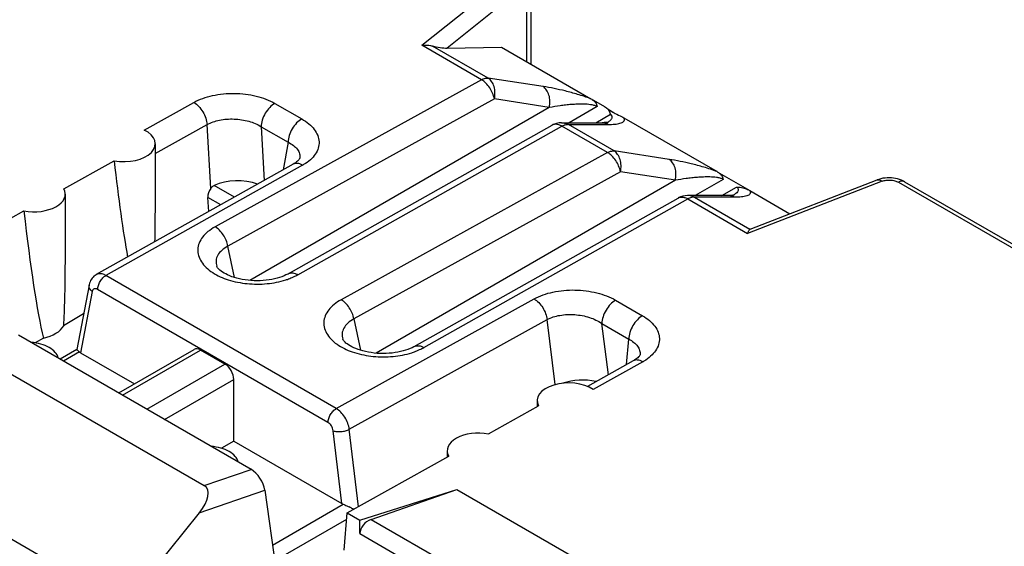
# Model space of a CAD drawing. Units: millimetres. Extents: x -40.7 to 43.3, y -49.2 to 50.
# Drawn here: x -1.5 to 14, y -21 to -12.8 of the extents above; entities that cross this region are included whole.
import ezdxf

# ---------------------------------------------------------------- set-up
doc = ezdxf.new("R2010")
doc.units = ezdxf.units.MM
doc.header["$LTSCALE"] = 16.335
doc.layers.get('0').update_dxf_attribs({"linetype": 'CONTINUOUS'})
for name, color, linetype in [('ASSI', 7, 'CONTINUOUS'), ('DRAFT', 7, 'CONTINUOUS'), ('RACCORDO', 7, 'CONTINUOUS')]:
    doc.layers.add(name, color=color, linetype=linetype)

msp = doc.modelspace()

# ---------------------------------------------------------------- linework, layer by layer
at = {"color": 253, "linetype": 'CONTINUOUS'}
for p, q in [((1.897, -16.812), (1.796, -16.32)), ((3.776, -17.464), (3.877, -17.955)), ((0.141, -18.66), (1.368, -17.952)), ((0.523, -18.88), (1.75, -18.172)), ((0.802, -19.042), (1.887, -18.415)), ((1.424, -20.081), (2.159, -19.825)), ((1.347, -20.51), (2.374, -20.152))]:
    msp.add_line(p, q, dxfattribs=at)
at = {"color": 7, "linetype": 'CONTINUOUS'}
for p, q in [((2.159, -19.825), (-1.495, -17.716)), ((0.082, -18.626), (1.267, -17.942)), ((1.75, -18.172), (1.368, -17.952)), ((-1.918, -18.151), (1.424, -20.081)), ((1.887, -19.383), (1.887, -18.415)), ((1.887, -19.383), (1.693, -19.495)), ((-3.192, -20.002), (0.179, -21.948)), ((1.347, -20.51), (0.179, -21.948))]:
    msp.add_line(p, q, dxfattribs=at)
for centre, major_axis, ratio, start_param, end_param in [((1.364, -18.117), (-0.096, 0.176), 0.592243, -0.771654, 0.014085), ((1.746, -18.337), (-0.096, 0.176), 0.592243, -2.316271, -0.771654), ((2.158, -20.069), (-0.16, 0.259), 0.579246, -2.22047, -0.82276), ((1.069, -20.449), (0.385, 0.344), 0.472624, -1.243642, 0.154069)]:
    msp.add_ellipse(centre, major_axis=major_axis, ratio=ratio, start_param=start_param, end_param=end_param, dxfattribs=at)
for points in [[(-0.87, -18.076), (-0.878, -18.044), (-0.917, -17.978), (-1.015, -17.904), (-1.145, -17.853), (-1.243, -17.836), (-1.295, -17.831)], [(1.958, -19.709), (1.95, -19.677), (1.911, -19.611), (1.813, -19.537), (1.683, -19.486), (1.585, -19.469), (1.534, -19.464)]]:
    msp.add_open_spline(points, degree=3, knots=[0, 0, 0, 0, 0.19423, 0.426638, 0.699436, 1, 1, 1, 1], dxfattribs=at)
at = {"layer": 'ASSI', "color": 7, "linetype": 'CONTINUOUS'}
for p, q in [((0.655, -14.715), (0.655, -15.796)), ((-0.759, -15.503), (-0.759, -16.609)), ((6.655, -18.747), (6.655, -18.842)), ((5.241, -19.535), (5.241, -19.632))]:
    msp.add_line(p, q, dxfattribs=at)
at = {"layer": 'DRAFT', "color": 7, "linetype": 'CONTINUOUS'}
for p, q in [((-0.781, -15.419), (0.009, -14.98)), ((-3.007, -16.655), (-1.408, -15.767)), ((-0.471, -17.385), (-0.784, -17.572)), ((-1.103, -17.764), (-1.23, -17.84)), ((5.889, -19.27), (6.677, -18.83)), ((3.67, -20.51), (5.264, -19.62)), ((3.867, -20.624), (5.392, -20.14)), ((3.67, -20.51), (3.867, -20.624))]:
    msp.add_line(p, q, dxfattribs=at)
for centre, major_axis, ratio, start_param, end_param in [((0.155, -12.509), (-0.34, 4.874), 0.07514, -4.186033, -3.760887), ((-1.259, -15.498), (0.5, -0.007), 0.567225, -1.864969, 0.307975), ((-1.259, -13.325), (-0.34, 4.874), 0.07514, -4.192948, -3.573015), ((-1.259, -13.325), (-0.34, 4.874), 0.07514, -2.633829, -2.317138), ((-1.259, -17.486), (0.5, 0.008), 0.587374, -1.262502, -0.323315), ((5.741, -19.54), (0.5, -0.007), 0.567225, 1.279678, 3.452622)]:
    msp.add_ellipse(centre, major_axis=major_axis, ratio=ratio, start_param=start_param, end_param=end_param, dxfattribs=at)
at = {"layer": 'RACCORDO', "color": 253, "linetype": 'CONTINUOUS'}
for p, q in [((4.843, -13.167), (6.323, -11.983)), ((6.485, -12.214), (5.239, -13.21)), ((6.485, -12.214), (6.485, -13.422)), ((5.781, -13.708), (4.843, -13.167)), ((5.883, -13.682), (5.011, -13.179)), ((5.781, -13.708), (1.595, -16.018)), ((6.746, -13.815), (5.883, -13.682)), ((0.48, -14.498), (1.26, -14.065)), ((5.982, -14.01), (1.796, -16.32)), ((6.845, -14.144), (5.982, -14.01)), ((6.845, -14.144), (2.143, -16.859)), ((2.535, -14.079), (2.957, -14.323)), ((7.595, -14.129), (7.155, -14.383)), ((7.574, -14.383), (7.804, -14.25)), ((0.655, -14.864), (1.468, -14.412)), ((1.526, -15.415), (1.468, -14.412)), ((2.319, -14.445), (2.741, -14.689)), ((2.319, -14.445), (2.367, -15.288)), ((2.895, -16.769), (7.041, -14.436)), ((7.761, -14.851), (7.041, -14.436)), ((7.144, -14.41), (7.776, -14.41)), ((7.863, -14.825), (7.144, -14.41)), ((2.741, -14.689), (2.662, -15.123)), ((8.726, -14.958), (7.863, -14.825)), ((7.761, -14.851), (3.575, -17.162)), ((2.969, -15.05), (-0.12, -16.782)), ((7.962, -15.153), (3.776, -17.464)), ((8.825, -15.287), (7.962, -15.153)), ((8.825, -15.287), (4.123, -18.002)), ((9.575, -15.272), (9.135, -15.526)), ((12.072, -15.302), (9.958, -16.12)), ((1.899, -15.551), (1.581, -15.368)), ((9.554, -15.526), (9.784, -15.393)), ((12.328, -15.317), (22.211, -21.023)), ((1.683, -15.672), (1.481, -15.555)), ((4.874, -17.912), (9.021, -15.579)), ((9.021, -15.579), (9.958, -16.12)), ((9.756, -15.553), (9.124, -15.553)), ((9.124, -15.553), (9.995, -16.056)), ((3.497, -18.871), (-0.12, -16.782)), ((3.368, -19.089), (-0.25, -17)), ((-0.335, -17.034), (-0.517, -17.994)), ((3.497, -18.871), (6.606, -17.15)), ((7.886, -17.169), (8.309, -17.413)), ((3.702, -19.196), (6.811, -17.475)), ((6.939, -18.494), (6.811, -17.475)), ((7.671, -17.535), (8.093, -17.779)), ((7.772, -18.34), (7.671, -17.535)), ((8.055, -18.181), (8.093, -17.779)), ((-0.537, -17.981), (-0.787, -18.125)), ((8.313, -18.136), (7.535, -18.571)), ((3.585, -20.363), (3.45, -19.219)), ((3.846, -20.412), (3.702, -19.196)), ((2.495, -21.017), (3.609, -20.374)), ((2.53, -21.263), (3.662, -20.609)), ((4.044, -20.611), (5.296, -21.334)), ((3.867, -20.833), (5.157, -21.578))]:
    msp.add_line(p, q, dxfattribs=at)
at = {"layer": 'RACCORDO', "color": 7, "linetype": 'CONTINUOUS'}
for p, q in [((6.557, -12.083), (6.557, -13.464)), ((5.239, -13.21), (6.095, -13.197)), ((6.095, -13.197), (7.499, -14.008)), ((7.501, -14.009), (7.711, -14.13)), ((7.038, -14.383), (7.674, -14.383)), ((7.691, -14.383), (7.674, -14.383)), ((8.014, -14.305), (9.479, -15.151)), ((2.744, -16.754), (6.89, -14.422)), ((7.739, -14.389), (7.739, -14.389)), ((2.924, -14.94), (2.924, -14.941)), ((2.819, -15.035), (-0.271, -16.768)), ((9.481, -15.152), (9.992, -15.447)), ((10.001, -16.053), (11.997, -15.28)), ((12.022, -15.272), (11.997, -15.28)), ((12.284, -15.257), (12.251, -15.252)), ((12.426, -15.309), (22.308, -21.015)), ((9.994, -15.449), (10.624, -15.812)), ((1.497, -15.776), (1.481, -15.555)), ((4.724, -17.898), (8.87, -15.565)), ((9.654, -15.526), (9.017, -15.526)), ((9.669, -15.526), (9.654, -15.526)), ((9.719, -15.532), (9.719, -15.532)), ((1.62, -16.636), (1.62, -16.636)), ((-0.385, -16.931), (-0.577, -17.943)), ((3.6, -17.779), (3.6, -17.779)), ((-0.576, -17.942), (-0.839, -18.094)), ((-0.517, -17.994), (0.33, -18.483)), ((8.271, -18.025), (8.271, -18.025)), ((8.162, -18.122), (7.444, -18.523)), ((1.887, -19.383), (3.585, -20.363)), ((2.374, -20.152), (2.606, -21.808)), ((4.044, -20.611), (5.392, -20.14)), ((5.392, -20.14), (13.586, -24.872)), ((3.624, -21.096), (3.67, -20.51)), ((3.867, -20.833), (3.867, -20.624))]:
    msp.add_line(p, q, dxfattribs=at)
for points in [[(7.732, -14.381), (7.72, -14.382), (7.706, -14.382), (7.691, -14.383)], [(7.768, -14.376), (7.768, -14.376), (7.768, -14.376), (7.767, -14.376), (7.763, -14.377), (7.758, -14.378), (7.751, -14.379), (7.743, -14.38), (7.732, -14.381)], [(2.92, -14.95), (2.915, -14.957), (2.909, -14.966), (2.9, -14.976), (2.888, -14.987), (2.874, -14.999), (2.858, -15.011), (2.839, -15.023), (2.819, -15.035)], [(2.924, -14.94), (2.924, -14.941), (2.924, -14.942), (2.922, -14.945), (2.92, -14.95)], [(12.151, -15.248), (12.118, -15.251), (12.085, -15.256), (12.053, -15.263), (12.022, -15.272)], [(12.251, -15.252), (12.218, -15.249), (12.184, -15.247), (12.151, -15.248)], [(12.426, -15.309), (12.406, -15.298), (12.377, -15.285), (12.347, -15.274), (12.316, -15.264), (12.284, -15.257)], [(9.709, -15.524), (9.697, -15.525), (9.684, -15.526), (9.669, -15.526)], [(9.748, -15.519), (9.748, -15.519), (9.748, -15.519), (9.745, -15.52), (9.741, -15.521), (9.735, -15.522), (9.728, -15.522), (9.719, -15.523), (9.709, -15.524)], [(2.744, -16.754), (2.736, -16.759), (2.708, -16.773), (2.678, -16.786), (2.645, -16.8), (2.609, -16.812), (2.57, -16.823), (2.53, -16.834), (2.487, -16.842), (2.443, -16.85), (2.397, -16.856), (2.351, -16.86), (2.304, -16.863), (2.256, -16.864), (2.208, -16.863), (2.16, -16.86), (2.113, -16.856), (2.067, -16.85), (2.022, -16.843), (1.978, -16.834), (1.936, -16.824), (1.897, -16.812), (1.859, -16.8), (1.825, -16.786), (1.792, -16.772), (1.762, -16.758), (1.735, -16.743), (1.711, -16.728), (1.69, -16.713), (1.671, -16.698), (1.656, -16.684), (1.643, -16.671), (1.634, -16.66), (1.627, -16.65), (1.623, -16.642), (1.62, -16.637), (1.62, -16.636)], [(-0.27, -16.768), (-0.275, -16.77), (-0.291, -16.781), (-0.308, -16.794), (-0.323, -16.808), (-0.337, -16.824), (-0.349, -16.841), (-0.36, -16.86), (-0.37, -16.88), (-0.377, -16.902), (-0.383, -16.924), (-0.385, -16.931)], [(4.724, -17.898), (4.716, -17.902), (4.688, -17.916), (4.658, -17.93), (4.624, -17.943), (4.588, -17.955), (4.55, -17.967), (4.509, -17.977), (4.467, -17.986), (4.423, -17.993), (4.377, -17.999), (4.331, -18.003), (4.283, -18.006), (4.236, -18.007), (4.188, -18.006), (4.14, -18.004), (4.093, -17.999), (4.047, -17.993), (4.002, -17.986), (3.958, -17.977), (3.916, -17.967), (3.877, -17.955), (3.84, -17.943), (3.805, -17.93), (3.772, -17.916), (3.742, -17.901), (3.715, -17.886), (3.691, -17.871), (3.67, -17.856), (3.651, -17.842), (3.636, -17.827), (3.623, -17.814), (3.614, -17.803), (3.607, -17.793), (3.602, -17.785), (3.6, -17.78), (3.6, -17.779)], [(8.262, -18.042), (8.255, -18.051), (8.245, -18.061), (8.233, -18.073), (8.219, -18.085), (8.202, -18.097), (8.183, -18.11), (8.163, -18.121)], [(8.271, -18.025), (8.271, -18.025), (8.271, -18.025), (8.27, -18.026), (8.269, -18.03), (8.266, -18.035), (8.262, -18.042)]]:
    msp.add_lwpolyline(points, dxfattribs=at)
for centre, radius, start, end in [((8.28, -13.5), 0.838, 238.7524, 241.4834), ((7.037, -14.682), 0.299, 90.0001, 105.0876), ((7.038, -14.684), 0.301, 105.1191, 119.3256), ((9.018, -15.827), 0.301, 90.0328, 119.3268), ((2.612, -22.681), 2.513, 62.8319, 64.3285), ((2.64, -22.628), 2.454, 62.4635, 62.8365)]:
    msp.add_arc(centre, radius, start, end, dxfattribs=at)
at = {"layer": 'RACCORDO', "color": 253, "linetype": 'CONTINUOUS'}
for centre, radius, start, end in [((7.468, -13.919), 0.542, 299.9602, 302.2455), ((7.133, -14.535), 0.125, 84.935, 89.7373), ((7.776, -13.074), 1.336, 269.9938, 270.9992), ((2.576, -14.349), 0.804, 299.2724, 300.5516), ((8.892, -15.805), 0.26, 60.1814, 64.7955), ((9.149, -15.809), 0.263, 116.2229, 119.1476), ((9.112, -15.678), 0.125, 84.935, 89.7373), ((9.428, -15.027), 0.583, 300.0086, 300.6885), ((9.458, -15.078), 0.524, 300.6729, 302.2815), ((7.916, -17.427), 0.813, 299.196, 300.6934)]:
    msp.add_arc(centre, radius, start, end, dxfattribs=at)
at = {"layer": 'RACCORDO', "color": 7, "linetype": 'CONTINUOUS'}
for centre, major_axis, ratio, start_param, end_param in [((5.096, -13.127), (0.252, -0.048), 0.268861, -1.862198, -0.917779), ((0.155, -14.71), (0.5, -0.007), 0.567225, -1.858054, 0.870466), ((1.95, -15.643), (0.601, -0.002), 0.578259, 1.025753, 2.233178), ((1.587, -15.494), (0.064, 0.136), 0.625221, 1.262651, 2.304303), ((0.155, -12.509), (-0.34, 4.874), 0.07514, -2.451319, -2.317538), ((10.321, -16.144), (0.33, -0.082), 0.153041, 2.926341, 3.005669), ((-0.389, -17.921), (0.182, -0.002), 0.574641, -2.513626, -2.343639), ((7.155, -18.752), (0.5, -0.007), 0.567225, 0.717187, 3.445707), ((7.372, -18.774), (0.604, -0.008), 0.579006, 1.228086, 2.125868), ((3.712, -20.289), (0.181, -0.002), 0.579887, -2.338821, -2.168834), ((4.047, -20.773), (0.151, 0.138), 0.697877, 1.020151, 2.573494)]:
    msp.add_ellipse(centre, major_axis=major_axis, ratio=ratio, start_param=start_param, end_param=end_param, dxfattribs=at)
for points, knots in [([(4.843, -13.167), (4.858, -13.165), (4.914, -13.162), (4.971, -13.167), (5.011, -13.179)], [0, 0, 0, 0, 0.257465, 1, 1, 1, 1]), ([(7.501, -14.009), (7.514, -14.017), (7.538, -14.033), (7.569, -14.062), (7.589, -14.094), (7.595, -14.118), (7.595, -14.129)], [0, 0, 0, 0, 0.287794, 0.549704, 0.78474, 1, 1, 1, 1]), ([(7.711, -14.13), (7.722, -14.137), (7.768, -14.165), (7.811, -14.196), (7.845, -14.217)], [0, 0, 0, 0, 0.247295, 1, 1, 1, 1]), ([(7.804, -14.25), (7.804, -14.239), (7.799, -14.215), (7.778, -14.183), (7.748, -14.154), (7.724, -14.138), (7.711, -14.13)], [0, 0, 0, 0, 0.215356, 0.450411, 0.712321, 1, 1, 1, 1]), ([(7.88, -14.237), (7.913, -14.255), (7.959, -14.275), (8.003, -14.299), (8.014, -14.305)], [0, 0, 0, 0, 0.746502, 1, 1, 1, 1]), ([(9.481, -15.152), (9.494, -15.16), (9.518, -15.176), (9.548, -15.205), (9.569, -15.237), (9.575, -15.261), (9.575, -15.272)], [0, 0, 0, 0, 0.287794, 0.549704, 0.78474, 1, 1, 1, 1]), ([(1.526, -15.415), (1.53, -15.409), (1.545, -15.391), (1.565, -15.375), (1.581, -15.368)], [0, 0, 0, 0, 0.261758, 1, 1, 1, 1]), ([(9.784, -15.393), (9.804, -15.393), (9.851, -15.396), (9.921, -15.413), (9.97, -15.435), (9.992, -15.447)], [0, 0, 0, 0, 0.267814, 0.650777, 1, 1, 1, 1]), ([(9.995, -16.056), (9.99, -16.059), (9.981, -16.07), (9.975, -16.083), (9.971, -16.09)], [0, 0, 0, 0, 0.421041, 1, 1, 1, 1]), ([(9.971, -16.09), (9.97, -16.092), (9.966, -16.102), (9.961, -16.112), (9.958, -16.12)], [0, 0, 0, 0, 0.229446, 1, 1, 1, 1]), ([(-0.576, -17.943), (-0.577, -17.944), (-0.573, -17.948), (-0.567, -17.955), (-0.554, -17.967), (-0.543, -17.976), (-0.537, -17.981)], [0, 0, 0, 0, 0.075789, 0.256481, 0.562608, 1, 1, 1, 1]), ([(3.609, -20.374), (3.616, -20.377), (3.647, -20.39), (3.678, -20.405), (3.701, -20.416)], [0, 0, 0, 0, 0.236571, 1, 1, 1, 1])]:
    msp.add_open_spline(points, degree=3, knots=knots, dxfattribs=at)
at = {"layer": 'RACCORDO', "color": 253, "linetype": 'CONTINUOUS'}
for points, knots in [([(5.781, -13.708), (5.789, -13.703), (5.821, -13.688), (5.857, -13.68), (5.883, -13.682)], [0, 0, 0, 0, 0.278859, 1, 1, 1, 1]), ([(5.982, -14.01), (5.97, -13.948), (5.931, -13.857), (5.853, -13.761), (5.805, -13.723), (5.781, -13.708)], [0, 0, 0, 0, 0.513702, 0.768998, 1, 1, 1, 1]), ([(5.982, -14.01), (5.989, -13.977), (5.995, -13.912), (5.981, -13.817), (5.944, -13.737), (5.905, -13.696), (5.883, -13.682)], [0, 0, 0, 0, 0.277217, 0.542677, 0.784721, 1, 1, 1, 1]), ([(7.499, -14.008), (7.43, -13.982), (7.296, -13.937), (7.045, -13.87), (6.863, -13.833), (6.746, -13.815)], [0, 0, 0, 0, 0.284027, 0.545252, 1, 1, 1, 1]), ([(6.845, -14.144), (6.852, -14.111), (6.858, -14.045), (6.844, -13.951), (6.808, -13.87), (6.768, -13.829), (6.746, -13.815)], [0, 0, 0, 0, 0.277219, 0.542677, 0.784721, 1, 1, 1, 1]), ([(1.26, -14.065), (1.351, -14.014), (1.562, -13.942), (1.898, -13.91), (2.234, -13.95), (2.444, -14.027), (2.535, -14.079)], [0, 0, 0, 0, 0.236338, 0.49916, 0.762361, 1, 1, 1, 1]), ([(1.26, -14.065), (1.289, -14.081), (1.342, -14.126), (1.406, -14.211), (1.451, -14.308), (1.466, -14.378), (1.468, -14.412)], [0, 0, 0, 0, 0.234266, 0.493735, 0.756582, 1, 1, 1, 1]), ([(2.535, -14.079), (2.504, -14.096), (2.447, -14.143), (2.38, -14.233), (2.333, -14.336), (2.319, -14.41), (2.319, -14.445)], [0, 0, 0, 0, 0.235639, 0.4978, 0.761159, 1, 1, 1, 1]), ([(7.595, -14.129), (7.58, -14.12), (7.545, -14.109), (7.475, -14.096), (7.388, -14.09), (7.288, -14.091), (7.193, -14.097), (7.102, -14.105), (6.986, -14.12), (6.901, -14.133), (6.845, -14.144)], [0, 0, 0, 0, 0.068802, 0.142254, 0.282166, 0.413377, 0.538464, 0.658949, 0.775711, 1, 1, 1, 1]), ([(1.468, -14.412), (1.529, -14.379), (1.67, -14.332), (1.895, -14.316), (2.12, -14.35), (2.259, -14.407), (2.319, -14.445)], [0, 0, 0, 0, 0.235114, 0.496688, 0.759904, 1, 1, 1, 1]), ([(2.957, -14.323), (2.927, -14.34), (2.87, -14.387), (2.802, -14.477), (2.756, -14.58), (2.742, -14.654), (2.741, -14.689)], [0, 0, 0, 0, 0.235639, 0.4978, 0.761159, 1, 1, 1, 1]), ([(2.957, -14.323), (2.996, -14.346), (3.068, -14.395), (3.154, -14.482), (3.21, -14.579), (3.233, -14.681), (3.22, -14.784), (3.171, -14.882), (3.091, -14.97), (3.022, -15.019), (2.985, -15.041)], [0, 0, 0, 0, 0.147222, 0.279104, 0.397398, 0.506825, 0.614805, 0.729439, 0.85684, 1, 1, 1, 1]), ([(7.038, -14.383), (7.047, -14.383), (7.083, -14.385), (7.119, -14.397), (7.144, -14.41)], [0, 0, 0, 0, 0.248514, 1, 1, 1, 1]), ([(7.67, -14.383), (7.679, -14.383), (7.715, -14.385), (7.751, -14.397), (7.776, -14.41)], [0, 0, 0, 0, 0.248512, 1, 1, 1, 1]), ([(7.758, -14.378), (7.763, -14.375), (7.783, -14.361), (7.803, -14.346), (7.814, -14.333)], [0, 0, 0, 0, 0.265097, 1, 1, 1, 1]), ([(7.799, -14.409), (7.832, -14.409), (7.89, -14.406), (7.959, -14.393), (7.999, -14.375), (8.017, -14.36), (8.024, -14.345), (8.025, -14.327), (8.019, -14.314), (8.014, -14.305)], [0, 0, 0, 0, 0.344712, 0.6189, 0.726034, 0.813914, 0.853999, 0.89539, 1, 1, 1, 1]), ([(7.814, -14.333), (7.819, -14.327), (7.828, -14.316), (7.835, -14.298), (7.834, -14.284), (7.827, -14.266), (7.814, -14.256), (7.804, -14.25)], [0, 0, 0, 0, 0.223825, 0.432761, 0.539851, 0.660212, 1, 1, 1, 1]), ([(6.951, -14.408), (6.945, -14.407), (6.925, -14.408), (6.904, -14.414), (6.89, -14.422)], [0, 0, 0, 0, 0.261944, 1, 1, 1, 1]), ([(7.004, -14.419), (7, -14.417), (6.982, -14.411), (6.964, -14.408), (6.951, -14.408)], [0, 0, 0, 0, 0.264174, 1, 1, 1, 1]), ([(7.041, -14.436), (7.038, -14.434), (7.026, -14.428), (7.014, -14.422), (7.004, -14.419)], [0, 0, 0, 0, 0.258205, 1, 1, 1, 1]), ([(7.041, -14.436), (7.044, -14.434), (7.056, -14.428), (7.068, -14.423), (7.077, -14.42)], [0, 0, 0, 0, 0.258493, 1, 1, 1, 1]), ([(7.077, -14.42), (7.082, -14.418), (7.1, -14.412), (7.119, -14.409), (7.133, -14.409)], [0, 0, 0, 0, 0.265722, 1, 1, 1, 1]), ([(2.741, -14.689), (2.772, -14.703), (2.826, -14.735), (2.89, -14.796), (2.926, -14.867), (2.928, -14.917), (2.924, -14.94)], [0, 0, 0, 0, 0.301484, 0.560978, 0.786913, 1, 1, 1, 1]), ([(7.761, -14.851), (7.769, -14.846), (7.801, -14.831), (7.837, -14.823), (7.863, -14.825)], [0, 0, 0, 0, 0.278859, 1, 1, 1, 1]), ([(7.962, -15.153), (7.969, -15.121), (7.975, -15.055), (7.96, -14.96), (7.924, -14.88), (7.885, -14.839), (7.863, -14.825)], [0, 0, 0, 0, 0.277217, 0.542677, 0.784721, 1, 1, 1, 1]), ([(7.962, -15.153), (7.95, -15.091), (7.911, -15), (7.833, -14.904), (7.785, -14.866), (7.761, -14.851)], [0, 0, 0, 0, 0.513702, 0.768998, 1, 1, 1, 1]), ([(9.479, -15.151), (9.41, -15.125), (9.276, -15.08), (9.025, -15.013), (8.843, -14.977), (8.726, -14.958)], [0, 0, 0, 0, 0.284027, 0.545252, 1, 1, 1, 1]), ([(8.825, -15.287), (8.832, -15.254), (8.838, -15.188), (8.824, -15.094), (8.788, -15.013), (8.748, -14.973), (8.726, -14.958)], [0, 0, 0, 0, 0.277219, 0.542677, 0.784721, 1, 1, 1, 1]), ([(2.969, -15.05), (2.956, -15.042), (2.93, -15.03), (2.89, -15.021), (2.852, -15.022), (2.829, -15.03), (2.819, -15.035)], [0, 0, 0, 0, 0.287488, 0.546317, 0.780345, 1, 1, 1, 1]), ([(9.575, -15.272), (9.56, -15.263), (9.525, -15.252), (9.455, -15.239), (9.368, -15.234), (9.268, -15.235), (9.173, -15.24), (9.082, -15.248), (8.966, -15.263), (8.881, -15.276), (8.825, -15.287)], [0, 0, 0, 0, 0.068802, 0.142254, 0.282166, 0.413377, 0.538464, 0.658949, 0.775711, 1, 1, 1, 1]), ([(11.997, -15.28), (12.008, -15.276), (12.037, -15.277), (12.06, -15.292), (12.072, -15.302)], [0, 0, 0, 0, 0.435491, 1, 1, 1, 1]), ([(12.072, -15.302), (12.092, -15.294), (12.136, -15.284), (12.204, -15.281), (12.27, -15.291), (12.31, -15.307), (12.328, -15.317)], [0, 0, 0, 0, 0.246413, 0.509084, 0.766912, 1, 1, 1, 1]), ([(12.426, -15.309), (12.419, -15.305), (12.405, -15.3), (12.37, -15.298), (12.344, -15.308), (12.328, -15.317)], [0, 0, 0, 0, 0.219361, 0.453611, 1, 1, 1, 1]), ([(9.784, -15.393), (9.793, -15.398), (9.807, -15.409), (9.818, -15.437), (9.803, -15.469), (9.774, -15.497), (9.75, -15.513), (9.738, -15.521)], [0, 0, 0, 0, 0.175419, 0.294085, 0.501687, 0.737615, 1, 1, 1, 1]), ([(9.994, -15.449), (9.999, -15.457), (10.006, -15.471), (10.003, -15.49), (9.995, -15.505), (9.975, -15.521), (9.944, -15.533), (9.905, -15.542), (9.842, -15.551), (9.791, -15.553), (9.756, -15.553)], [0, 0, 0, 0, 0.100774, 0.14065, 0.179846, 0.267588, 0.375681, 0.504659, 0.65287, 1, 1, 1, 1]), ([(8.87, -15.565), (8.875, -15.562), (8.894, -15.553), (8.915, -15.55), (8.931, -15.551)], [0, 0, 0, 0, 0.243247, 1, 1, 1, 1]), ([(8.931, -15.551), (8.937, -15.551), (8.961, -15.553), (8.985, -15.561), (9.003, -15.569)], [0, 0, 0, 0, 0.232987, 1, 1, 1, 1]), ([(9.124, -15.553), (9.115, -15.549), (9.082, -15.533), (9.045, -15.526), (9.017, -15.526)], [0, 0, 0, 0, 0.253859, 1, 1, 1, 1]), ([(9.113, -15.552), (9.107, -15.552), (9.079, -15.554), (9.052, -15.564), (9.033, -15.573)], [0, 0, 0, 0, 0.230297, 1, 1, 1, 1]), ([(9.756, -15.553), (9.747, -15.548), (9.714, -15.533), (9.677, -15.526), (9.65, -15.526)], [0, 0, 0, 0, 0.253858, 1, 1, 1, 1]), ([(1.595, -16.018), (1.556, -16.04), (1.484, -16.087), (1.398, -16.173), (1.341, -16.268), (1.317, -16.37), (1.33, -16.473), (1.377, -16.572), (1.454, -16.662), (1.521, -16.713), (1.557, -16.736)], [0, 0, 0, 0, 0.146628, 0.277812, 0.395597, 0.505014, 0.613529, 0.728911, 0.856837, 1, 1, 1, 1]), ([(1.796, -16.32), (1.784, -16.258), (1.745, -16.168), (1.667, -16.071), (1.62, -16.033), (1.595, -16.018)], [0, 0, 0, 0, 0.513702, 0.768998, 1, 1, 1, 1]), ([(1.796, -16.32), (1.762, -16.339), (1.701, -16.379), (1.634, -16.458), (1.603, -16.548), (1.611, -16.608), (1.62, -16.636)], [0, 0, 0, 0, 0.296, 0.551624, 0.778408, 1, 1, 1, 1]), ([(-0.12, -16.782), (-0.133, -16.775), (-0.159, -16.762), (-0.199, -16.753), (-0.237, -16.754), (-0.26, -16.762), (-0.27, -16.768)], [0, 0, 0, 0, 0.287364, 0.545962, 0.780082, 1, 1, 1, 1]), ([(-0.25, -17), (-0.249, -16.979), (-0.241, -16.935), (-0.213, -16.874), (-0.172, -16.82), (-0.138, -16.792), (-0.12, -16.782)], [0, 0, 0, 0, 0.239385, 0.502737, 0.764601, 1, 1, 1, 1]), ([(1.557, -16.736), (1.633, -16.785), (1.81, -16.862), (2.101, -16.919), (2.408, -16.92), (2.61, -16.881), (2.705, -16.85)], [0, 0, 0, 0, 0.228025, 0.483316, 0.747491, 1, 1, 1, 1]), ([(2.705, -16.85), (2.713, -16.848), (2.747, -16.836), (2.78, -16.824), (2.804, -16.813)], [0, 0, 0, 0, 0.254869, 1, 1, 1, 1]), ([(2.744, -16.754), (2.754, -16.749), (2.777, -16.741), (2.815, -16.739), (2.855, -16.749), (2.881, -16.761), (2.895, -16.769)], [0, 0, 0, 0, 0.219728, 0.453783, 0.712531, 1, 1, 1, 1]), ([(2.804, -16.813), (2.812, -16.81), (2.843, -16.796), (2.873, -16.781), (2.895, -16.769)], [0, 0, 0, 0, 0.25614, 1, 1, 1, 1]), ([(-0.335, -17.034), (-0.352, -17.02), (-0.374, -16.996), (-0.386, -16.958), (-0.386, -16.939), (-0.385, -16.931)], [0, 0, 0, 0, 0.54119, 0.777439, 1, 1, 1, 1]), ([(-0.25, -17), (-0.259, -16.995), (-0.277, -16.987), (-0.305, -16.989), (-0.327, -17.007), (-0.333, -17.024), (-0.335, -17.034)], [0, 0, 0, 0, 0.280798, 0.515895, 0.740931, 1, 1, 1, 1]), ([(6.606, -17.15), (6.697, -17.099), (6.91, -17.027), (7.248, -16.997), (7.585, -17.039), (7.796, -17.117), (7.886, -17.169)], [0, 0, 0, 0, 0.236699, 0.49977, 0.762668, 1, 1, 1, 1]), ([(3.575, -17.162), (3.536, -17.183), (3.464, -17.23), (3.378, -17.316), (3.321, -17.411), (3.297, -17.513), (3.31, -17.616), (3.356, -17.715), (3.434, -17.805), (3.5, -17.856), (3.537, -17.88)], [0, 0, 0, 0, 0.146629, 0.277813, 0.395599, 0.505017, 0.613532, 0.728914, 0.856838, 1, 1, 1, 1]), ([(3.776, -17.464), (3.764, -17.401), (3.725, -17.311), (3.647, -17.214), (3.6, -17.176), (3.575, -17.162)], [0, 0, 0, 0, 0.513702, 0.768998, 1, 1, 1, 1]), ([(6.606, -17.15), (6.632, -17.165), (6.683, -17.207), (6.744, -17.285), (6.79, -17.377), (6.807, -17.443), (6.811, -17.475)], [0, 0, 0, 0, 0.232171, 0.489121, 0.751885, 1, 1, 1, 1]), ([(7.886, -17.169), (7.856, -17.186), (7.799, -17.233), (7.732, -17.323), (7.685, -17.426), (7.671, -17.5), (7.671, -17.535)], [0, 0, 0, 0, 0.235639, 0.4978, 0.761159, 1, 1, 1, 1]), ([(3.776, -17.464), (3.742, -17.482), (3.681, -17.523), (3.614, -17.601), (3.583, -17.691), (3.59, -17.751), (3.6, -17.779)], [0, 0, 0, 0, 0.296001, 0.551625, 0.778408, 1, 1, 1, 1]), ([(6.811, -17.475), (6.872, -17.441), (7.017, -17.396), (7.245, -17.387), (7.472, -17.43), (7.611, -17.494), (7.671, -17.535)], [0, 0, 0, 0, 0.234473, 0.495302, 0.758099, 1, 1, 1, 1]), ([(8.309, -17.413), (8.279, -17.43), (8.222, -17.477), (8.154, -17.567), (8.108, -17.67), (8.094, -17.744), (8.093, -17.779)], [0, 0, 0, 0, 0.235639, 0.4978, 0.761159, 1, 1, 1, 1]), ([(8.309, -17.413), (8.348, -17.436), (8.418, -17.484), (8.503, -17.571), (8.559, -17.667), (8.58, -17.769), (8.566, -17.871), (8.516, -17.968), (8.436, -18.056), (8.368, -18.104), (8.331, -18.126)], [0, 0, 0, 0, 0.147179, 0.27881, 0.396794, 0.50608, 0.614215, 0.729182, 0.856837, 1, 1, 1, 1]), ([(8.093, -17.779), (8.121, -17.794), (8.172, -17.826), (8.232, -17.886), (8.268, -17.954), (8.273, -18.002), (8.271, -18.025)], [0, 0, 0, 0, 0.296726, 0.556523, 0.785807, 1, 1, 1, 1]), ([(3.537, -17.88), (3.613, -17.928), (3.79, -18.005), (4.081, -18.062), (4.388, -18.063), (4.589, -18.024), (4.684, -17.994)], [0, 0, 0, 0, 0.228021, 0.483309, 0.747484, 1, 1, 1, 1]), ([(4.724, -17.898), (4.734, -17.892), (4.757, -17.884), (4.795, -17.883), (4.835, -17.892), (4.861, -17.904), (4.874, -17.912)], [0, 0, 0, 0, 0.219728, 0.453783, 0.712531, 1, 1, 1, 1]), ([(4.784, -17.956), (4.792, -17.953), (4.823, -17.939), (4.853, -17.924), (4.874, -17.912)], [0, 0, 0, 0, 0.256146, 1, 1, 1, 1]), ([(4.684, -17.994), (4.693, -17.991), (4.727, -17.98), (4.76, -17.967), (4.784, -17.956)], [0, 0, 0, 0, 0.254869, 1, 1, 1, 1]), ([(8.313, -18.136), (8.3, -18.129), (8.273, -18.117), (8.233, -18.107), (8.196, -18.108), (8.173, -18.116), (8.163, -18.121)], [0, 0, 0, 0, 0.287517, 0.546428, 0.780426, 1, 1, 1, 1]), ([(3.368, -19.089), (3.369, -19.068), (3.377, -19.024), (3.405, -18.963), (3.445, -18.909), (3.48, -18.881), (3.498, -18.871)], [0, 0, 0, 0, 0.239385, 0.502737, 0.764601, 1, 1, 1, 1]), ([(3.702, -19.196), (3.698, -19.164), (3.681, -19.098), (3.636, -19.007), (3.575, -18.928), (3.524, -18.886), (3.497, -18.871)], [0, 0, 0, 0, 0.248232, 0.510989, 0.767869, 1, 1, 1, 1]), ([(3.45, -19.219), (3.447, -19.193), (3.427, -19.142), (3.39, -19.102), (3.368, -19.089)], [0, 0, 0, 0, 0.511352, 1, 1, 1, 1]), ([(3.45, -19.219), (3.468, -19.226), (3.511, -19.234), (3.576, -19.234), (3.642, -19.222), (3.684, -19.206), (3.702, -19.196)], [0, 0, 0, 0, 0.227584, 0.490548, 0.758566, 1, 1, 1, 1])]:
    msp.add_open_spline(points, degree=3, knots=knots, dxfattribs=at)

doc.saveas('drawing.dxf')
